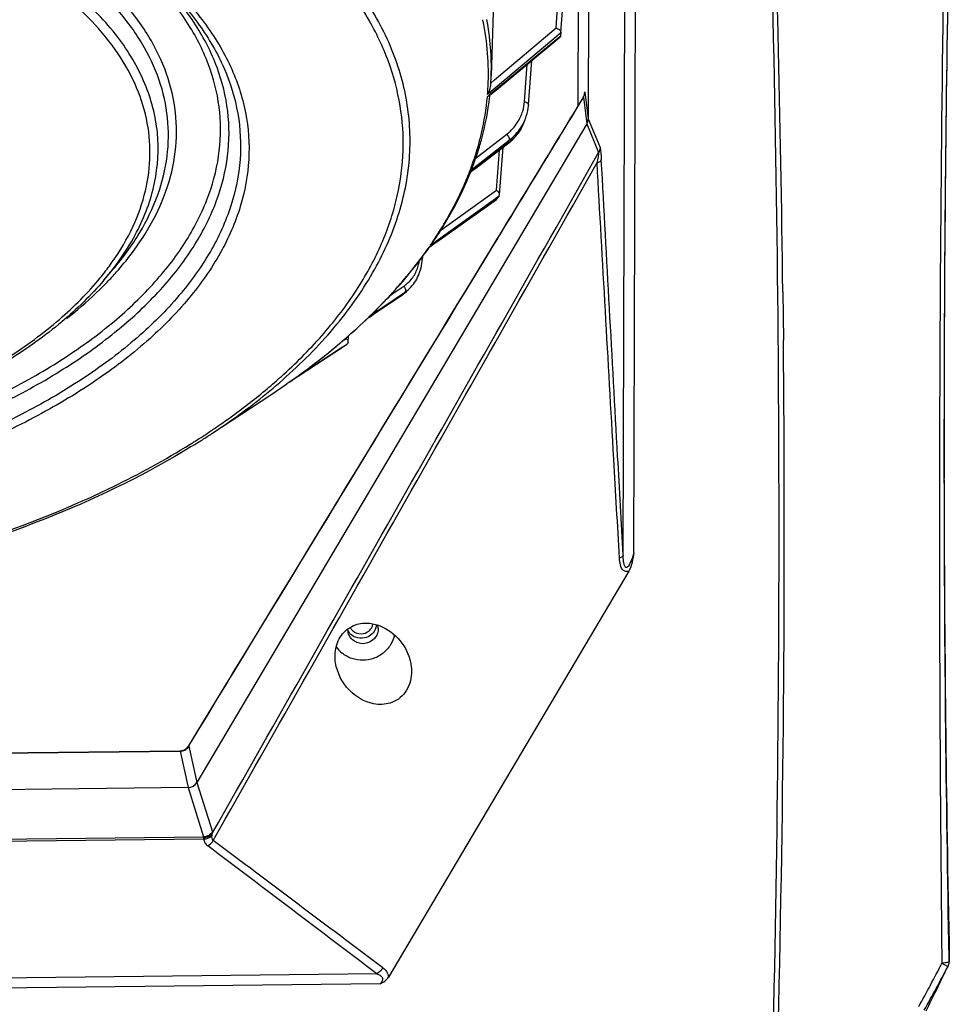
# Model space of a CAD drawing. Units: millimetres. Extents: x 2920 to 22316, y -1513 to 663.
# Drawn here: x 21651 to 21787, y -1295 to -1151 of the extents above; entities that cross this region are included whole.
import ezdxf

# ---------------------------------------------------------------- set-up
doc = ezdxf.new("R2010")
doc.units = ezdxf.units.MM
doc.header["$LTSCALE"] = 20
doc.layers.add('02___PRT_ALL_AXES', color=7, linetype='Continuous')

msp = doc.modelspace()

# ---------------------------------------------------------------- linework, layer by layer
at = {"linetype": 'Continuous'}
for p, q in [((21739.04738, -1229.17705), (21739.39374, -1106.96072)), ((21740.63528, -1228.7834), (21740.97965, -1107.26984)), ((21734.01706, -1128.09265), (21733.91195, -1165.18372)), ((21732.49909, -1129.41569), (21732.40299, -1163.32659)), ((21729.20571, -1151.8479), (21730.7596, -1130.9475)), ((21729.90169, -1152.53151), (21731.47576, -1131.35967)), ((21720.0016, -1149.55473), (21719.6937, -1158.90593)), ((21718.46786, -1150.73475), (21718.45072, -1150.65385)), ((21720.18358, -1159.47566), (21729.20571, -1151.8479)), ((21729.74903, -1153.1587), (21719.57341, -1161.57938)), ((21719.98993, -1160.9066), (21729.5005, -1152.86564)), ((21720.44748, -1160.92801), (21729.78424, -1153.20125)), ((21729.5005, -1152.86564), (21729.60899, -1152.77392)), ((21729.60899, -1152.77392), (21729.90215, -1152.52605)), ((21729.85506, -1153.07095), (21729.74903, -1153.1587)), ((21729.85554, -1153.06553), (21729.78438, -1153.20024)), ((21729.90169, -1152.53151), (21729.85554, -1153.06552)), ((21724.56869, -1162.68267), (21724.98714, -1157.17115)), ((21725.1659, -1163.12204), (21725.65998, -1156.61433)), ((21719.6317, -1159.94224), (21720.18358, -1159.47566)), ((21719.32094, -1161.7883), (21719.12686, -1161.94891)), ((21719.35633, -1161.83092), (21719.12686, -1161.94891)), ((21719.15601, -1161.61166), (21719.416, -1161.39184)), ((21719.50662, -1161.63465), (21719.32094, -1161.7883)), ((21719.3563, -1161.83103), (21719.49743, -1161.71423)), ((21719.416, -1161.39184), (21719.98993, -1160.9066)), ((21719.47029, -1161.98784), (21719.48598, -1161.84531)), ((21719.48598, -1161.84531), (21719.49998, -1161.71391)), ((21719.49743, -1161.71423), (21719.60876, -1161.6221)), ((21719.57341, -1161.57938), (21719.50662, -1161.63465)), ((21719.60876, -1161.6221), (21720.44748, -1160.92801)), ((21733.19253, -1162.03062), (21733.15551, -1162.09138)), ((21733.19261, -1162.03052), (21733.19271, -1162.03037)), ((21733.19271, -1162.03037), (21733.21894, -1162.01424)), ((21733.21889, -1162.01421), (21733.70838, -1165.918)), ((21733.42246, -1161.27993), (21733.91195, -1165.18372)), ((21733.70838, -1165.918), (21676.50965, -1262.49895)), ((21724.50882, -1165.69558), (21724.50267, -1165.7116)), ((21724.70774, -1165.17698), (21724.71119, -1165.16792)), ((21733.70838, -1165.918), (21735.45397, -1170.13725)), ((21733.91195, -1165.18372), (21735.65754, -1169.40298)), ((21721.35484, -1167.9167), (21721.9613, -1167.4483)), ((21722.16335, -1168.77814), (21716.74742, -1172.88645)), ((21716.87777, -1172.54664), (21722.3345, -1168.33197)), ((21717.29039, -1171.05591), (21721.35484, -1167.9167)), ((21717.87921, -1172.06977), (21722.09341, -1168.87295)), ((21722.09341, -1168.87295), (21722.09367, -1168.87275)), ((21722.09367, -1168.87275), (21722.16335, -1168.77814)), ((21720.46445, -1175.66861), (21720.90298, -1169.77599)), ((21720.93219, -1176.31628), (21721.4498, -1169.36119)), ((21716.95199, -1172.24802), (21717.04388, -1172.038)), ((21717.36426, -1172.4604), (21717.87921, -1172.06977)), ((21716.55951, -1172.85214), (21716.58486, -1172.78552)), ((21716.70758, -1172.88689), (21716.67763, -1172.96325)), ((21716.67763, -1172.96325), (21716.70342, -1172.96162)), ((21716.70341, -1172.96171), (21716.74623, -1172.92923)), ((21716.74623, -1172.92923), (21717.01394, -1172.72615)), ((21716.74742, -1172.88645), (21716.81297, -1172.71658)), ((21716.81297, -1172.71658), (21716.87777, -1172.54664)), ((21717.01394, -1172.72615), (21717.20484, -1172.58134)), ((21717.20484, -1172.58134), (21717.36426, -1172.4604)), ((21711.94222, -1181.77917), (21719.80723, -1176.13985)), ((21719.80723, -1176.13985), (21720.46445, -1175.66861)), ((21720.40633, -1176.79307), (21720.88773, -1176.44788)), ((21720.88412, -1176.45312), (21720.93228, -1176.31509)), ((21711.19266, -1183.39954), (21720.31999, -1176.85498)), ((21720.44385, -1177.02753), (21711.27149, -1183.5124)), ((21712.06629, -1182.97082), (21720.45337, -1177.041)), ((21720.31999, -1176.85498), (21720.40633, -1176.79307)), ((21720.52563, -1176.9697), (21720.44385, -1177.02753)), ((21720.52926, -1176.96452), (21720.45354, -1177.03958)), ((21711.27149, -1183.5124), (21710.68436, -1183.9275)), ((21710.78684, -1183.69052), (21711.12356, -1183.30319)), ((21710.78684, -1183.69052), (21711.19266, -1183.39954)), ((21710.87399, -1183.81379), (21711.28109, -1183.52597)), ((21711.28109, -1183.52597), (21712.06629, -1182.97082)), ((21710.63102, -1183.96521), (21710.56273, -1184.01349)), ((21710.63985, -1183.97973), (21710.56273, -1184.01349)), ((21710.60827, -1184.04408), (21710.65067, -1183.98398)), ((21710.68436, -1183.9275), (21710.63102, -1183.96521)), ((21710.64062, -1183.97878), (21710.69396, -1183.94107)), ((21710.69396, -1183.94107), (21710.87399, -1183.81379)), ((21709.44847, -1185.63208), (21709.49163, -1185.5748)), ((21709.61399, -1185.44405), (21709.58809, -1185.81517)), ((21702.13902, -1193.93859), (21706.98827, -1190.64692)), ((21704.7342, -1191.18136), (21705.40984, -1190.72274)), ((21705.40984, -1190.72274), (21705.99921, -1190.32269)), ((21705.57967, -1190.30799), (21705.62093, -1190.26223)), ((21705.99921, -1190.32269), (21706.89043, -1189.71773)), ((21706.52073, -1191.09084), (21707.26846, -1190.48807)), ((21707.2734, -1190.48331), (21707.26846, -1190.48807)), ((21707.71731, -1190.05457), (21707.72398, -1190.0481)), ((21762.48021, -1190.53068), (21762.55684, -1197.64306)), ((21706.56844, -1191.05241), (21701.81927, -1194.24742)), ((21703.14745, -1193.36024), (21706.52065, -1191.09089)), ((21706.52065, -1191.09089), (21706.52073, -1191.09084)), ((21702.18537, -1194.00749), (21702.4377, -1193.83774)), ((21702.4377, -1193.83774), (21703.14745, -1193.36024)), ((21701.72159, -1194.2692), (21701.80204, -1194.19141)), ((21701.72765, -1194.27996), (21701.8083, -1194.20224)), ((21701.77528, -1194.28342), (21701.81927, -1194.24742)), ((21701.77528, -1194.28338), (21701.82222, -1194.2518)), ((21701.8083, -1194.20224), (21701.84909, -1194.16285)), ((21701.81927, -1194.24742), (21701.97948, -1194.0931)), ((21701.82222, -1194.2518), (21702.18537, -1194.00749)), ((21701.97948, -1194.0931), (21702.13902, -1193.93859)), ((21698.06598, -1197.60737), (21698.23678, -1197.46021)), ((21698.08895, -1197.58031), (21698.1504, -1197.52731)), ((21698.10579, -1197.58916), (21698.35491, -1197.42481)), ((21698.23678, -1197.46021), (21698.38053, -1197.3358)), ((21698.35491, -1197.42481), (21698.41836, -1197.38295)), ((21698.41836, -1197.38295), (21698.42483, -1197.27849)), ((21698.68795, -1197.92932), (21698.74767, -1196.96651)), ((21690.10436, -1203.77319), (21697.87562, -1198.64635)), ((21697.88681, -1198.66331), (21691.33684, -1202.97703)), ((21697.87562, -1198.64635), (21698.52847, -1198.21565)), ((21690.13944, -1203.76561), (21689.70722, -1204.05026)), ((21690.10436, -1203.77319), (21690.13201, -1203.75413)), ((21691.33684, -1202.97703), (21690.13944, -1203.76561)), ((21687.35997, -1205.63755), (21689.70722, -1204.05026)), ((21678.70878, -1211.33538), (21687.35997, -1205.63755)), ((21676.1963, -1212.48353), (21676.24479, -1212.45289)), ((21675.53761, -1212.8963), (21675.74111, -1212.76945)), ((21675.8961, -1213.12748), (21675.69261, -1213.25264)), ((21676.39289, -1212.81944), (21676.34515, -1212.84919)), ((21786.13166, -1218.62345), (21786.13047, -1217.93211)), ((21659.82087, -1221.17291), (21660.06208, -1221.0651)), ((21739.87653, -1231.50795), (21704.63594, -1291.01219)), ((21675.26815, -1257.12402), (21675.22774, -1257.19036)), ((21675.34072, -1257.16823), (21676.50965, -1262.49895)), ((21674.04395, -1257.91135), (21485.26983, -1260.04661)), ((21485.27232, -1260.01874), (21674.00598, -1257.88394)), ((21674.00598, -1257.88394), (21674.01066, -1257.88405)), ((21674.04395, -1257.91135), (21675.21288, -1263.24207)), ((21676.50965, -1262.49895), (21678.79211, -1269.71177)), ((21675.21288, -1263.24207), (21487.55766, -1265.36467)), ((21675.21288, -1263.24207), (21677.49534, -1270.45489)), ((21488.72122, -1272.59015), (21677.49534, -1270.45489)), ((21488.80008, -1272.91188), (21677.49717, -1270.77749)), ((21785.80033, -1288.23052), (21785.80586, -1288.77659)), ((21785.80586, -1288.77659), (21785.80799, -1288.98552)), ((21786.82715, -1288.22229), (21786.83721, -1288.76781)), ((21786.85659, -1288.98469), (21786.85632, -1288.98641)), ((21786.90054, -1288.2218), (21786.90089, -1288.24107)), ((21786.9008, -1288.23431), (21786.90081, -1288.23482)), ((21702.91936, -1290.53259), (21466.60842, -1293.20554)), ((21703.38072, -1291.99224), (21466.65368, -1294.6699))]:
    msp.add_line(p, q, dxfattribs=at)
for centre, radius, start, end in [((27428.03629, -1225.27834), 5642.58714, 178.82600581, 180.63924022), ((18516.88106, -1225.45826), 3245.04121, 358.71212261, 1.98902925), ((18854.03063, -1225.30776), 2908.65749, 0.68506771, 2.17087849), ((25735.22653, -1213.45714), 3949.10717, 179.01790658, 181.08479787), ((25560.42111, -1211.75959), 3774.29569, 178.99831851, 180.09370207), ((21664.20736, -1172.20988), 43.27787, 28.9269136, 31.7662989), ((21681.57096, -1158.52969), 37.7113, 357.0593006, 11.9290629), ((21681.91885, -1157.66944), 37.79508, 358.1393562, 10.7728438), ((21680.59358, -1157.62049), 39.12091, 356.5977905, 358.1311508), ((21681.28978, -1158.50745), 37.99326, 355.3134776, 357.0475661), ((21680.44826, -1157.61212), 39.26646, 355.8428736, 356.598177), ((21679.91325, -1157.56116), 39.80396, 352.5367774, 353.6148111), ((21731.88987, -1161.23724), 1.52519, 328.6661374, 333.1353399), ((21744.40178, -1162.05013), 11.02793, 177.1030547, 177.2759431), ((21731.98747, -1161.27597), 1.435, 352.4078201, 359.8420056), ((21717.96737, -1162.18292), 6.6202, 343.6554924, 355.6707599), ((21717.73097, -1162.55686), 7.45627, 351.9790818, 355.6527195), ((21718.08796, -1162.20791), 6.49771, 331.3245367, 335.6499416), ((21718.10339, -1162.21553), 6.48051, 335.655122, 343.5937302), ((21717.88732, -1162.57946), 7.29829, 339.2298818, 351.9835225), ((21718.16094, -1162.67641), 7.0081, 331.3272384, 339.0954508), ((21718.24075, -1163.29748), 6.71115, 335.4893086, 338.917195), ((21558.99429, -1101.91647), 177.37768, 338.9208682, 339.105823), ((21717.62672, -1162.92095), 7.4392, 313.6832433, 319.078217), ((21677.33297, -1157.75463), 42.02774, 343.9338191, 344.3681844), ((21717.29723, -1162.55435), 7.93249, 307.202551, 308.0440706), ((21577.16142, -1112.89991), 155.39607, 338.9252367, 339.1014284), ((21717.36261, -1162.63676), 7.8273, 308.0389453, 311.2106474), ((21717.46696, -1162.7564), 7.66854, 311.2130539, 313.6972956), ((21676.07314, -1157.37481), 43.34348, 340.3767415, 343.912229), ((21674.8252, -1156.93455), 44.6668, 339.2144312, 340.3824023), ((21674.34214, -1156.14356), 45.56392, 339.5837876, 340.7398588), ((21673.10642, -1156.26354), 46.51186, 335.9864737, 339.1052015), ((21674.20038, -1156.25876), 45.64381, 338.6353644, 339.4940119), ((21619.09683, -1106.19951), 123.6779, 325.242073, 325.3865572), ((21620.37363, -1107.08925), 122.12167, 325.0977961, 325.2435092), ((21663.61335, -1151.15752), 57.30374, 325.9277611, 328.5981892), ((21662.08534, -1149.73132), 59.42909, 325.6042302, 326.8081846), ((21662.09122, -1150.13591), 59.13692, 325.4304989, 325.9340796), ((21659.9274, -1148.61579), 61.78134, 323.2256173, 325.0437133), ((21659.18848, -1147.70682), 62.96341, 323.0277392, 324.7519756), ((21655.69592, -1145.38312), 67.10606, 319.3589413, 323.1776903), ((21654.80346, -1144.33699), 68.49352, 319.1765372, 322.9217518), ((21630.72533, -1162.6255), 40.85667, 320.6620735, 323.741048), ((21627.84449, -1154.94232), 49.28735, 316.0621052, 318.4573932), ((21652.41881, -1142.59139), 71.41105, 318.0929191, 319.3718347), ((21651.82745, -1141.78776), 72.41207, 318.4472958, 318.9814369), ((21652.38843, -1142.27666), 71.66794, 318.9819965, 319.1922658), ((21704.04461, -1185.52553), 5.06687, 304.1700837, 308.7349948), ((21647.4941, -1138.06446), 78.09986, 314.0563461, 318.03442), ((21648.04837, -1138.3415), 77.52655, 315.2173562, 317.9093345), ((21651.07045, -1141.11706), 73.42344, 317.9839371, 318.4474544), ((21703.39192, -1186.43998), 5.60521, 303.9298159, 307.7517644), ((21628.61322, -1109.92154), 112.51327, 313.8564248, 314.0061839), ((21628.01056, -1109.2976), 113.38074, 314.0061831, 314.1525257), ((21703.42574, -1186.4844), 5.5494, 307.7564766, 310.5636518), ((21703.91759, -1186.12158), 5.4688, 304.1589964, 307.5676927), ((21703.44204, -1186.50348), 5.5243, 310.5639171, 313.9162717), ((21703.93419, -1186.14338), 5.4414, 307.5691432, 314.0462456), ((21625.06762, -1104.92623), 118.64993, 313.8522861, 313.9792287), ((21624.41995, -1104.25525), 119.5825, 313.9792949, 314.1567555), ((21644.30022, -1134.60572), 82.81863, 314.0175258, 314.324992), ((21644.77432, -1135.09136), 82.13993, 314.3251069, 314.5495648), ((21645.56667, -1135.89418), 81.01196, 314.5485278, 315.2251985), ((21640.96552, -1131.26093), 87.52909, 310.7927061, 313.9574799), ((21640.5719, -1130.65577), 88.25001, 310.9238392, 313.8667025), ((21637.85371, -1127.68506), 92.26933, 310.2604843, 310.7545365), ((21637.26327, -1126.85849), 93.28651, 310.2101427, 310.6762929), ((18815.12771, -1225.82499), 2947.56386, 358.58898069, 0.54781858), ((21627.57254, -1097.19362), 123.45117, 304.7239718, 305.0798363), ((21633.72813, -1141.53546), 82.56924, 310.016182, 311.942837), ((21636.09628, -1144.2027), 79.00247, 311.9582822, 312.3215217), ((21626.75913, -1113.35655), 110.39857, 305.0321733, 305.8250422), ((21618.23771, -1120.69357), 108.55687, 302.2996608, 303.7701758), ((21621.03213, -1124.89646), 103.5098, 303.7775399, 304.6874133), ((21616.5936, -1118.10312), 111.62501, 301.9971394, 302.2730534), ((21616.96483, -1117.51386), 112.31584, 302.0926914, 302.5053855), ((21618.37583, -1119.72187), 109.69549, 302.5036035, 303.3672845), ((21615.83314, -1115.70522), 114.44936, 301.6547406, 301.9192147), ((21616.34848, -1116.53273), 113.4745, 301.9476759, 302.0931494), ((25557.56073, -1211.76231), 3771.43531, 180.10423464, 181.1616549), ((21700.78331, -1239.97907), 2.15037, 181.9418657, 195.3436002), ((21700.63169, -1238.90195), 1.76544, 333.8403942, 348.2524539), ((21700.71189, -1239.12174), 2.1962, 337.0431243, 352.0665153), ((21700.98688, -1239.92162), 2.13749, 359.8869257, 11.7790228), ((21700.536, -1238.94187), 1.73988, 222.1338289, 232.4581801), ((21700.71994, -1239.95464), 4.60329, 215.184966, 230.8809316), ((21700.60859, -1246.4703), 7.4221, 21.0083257, 21.8160671), ((21673.96466, -1256.37808), 1.51658, 317.7532863, 326.8029267), ((21673.98615, -1256.39234), 1.4908, 326.8091404, 331.0723471), ((21674.07736, -1256.42446), 1.46605, 326.0231656, 329.5135836), ((21673.98735, -1256.42037), 1.46363, 270.7290814, 286.8453689), ((21673.98345, -1256.41863), 1.46644, 286.9714976, 305.364925), ((21673.99213, -1256.40929), 1.47467, 290.9351151, 298.4285811), ((21673.98636, -1256.39883), 1.48662, 298.4321478, 307.2683147), ((21673.98946, -1256.40311), 1.48133, 307.2730983, 311.1282502), ((21673.97717, -1256.38975), 1.49947, 311.14607, 317.7617711), ((21615.81601, -1202.80345), 190.5902, 330.9476687, 333.1160277), ((21785.37711, -1288.75389), 1.49738, 351.1335504, 1.0317175), ((21622.83957, -1205.32925), 184.17854, 330.5549468, 332.8143366)]:
    msp.add_arc(centre, radius, start, end, dxfattribs=at)
for centre, major_axis, ratio, start_param, end_param in [((21732.41393, -1165.20019), (1.45087, 0.38364), 0.972014151, -0.779006436, -0.254342899), ((21675.21598, -1261.77983), (1.44921, 0.38734), 0.973017116, -1.827288405, -0.782185183)]:
    msp.add_ellipse(centre, major_axis=major_axis, ratio=ratio, start_param=start_param, end_param=end_param, dxfattribs=at)
for points, knots in [([(21689.62572, -1202.99158), (21692.27992, -1200.61684), (21697.07609, -1195.72134), (21702.74586, -1187.61897), (21706.4479, -1179.20184), (21708.07087, -1170.61074), (21707.54485, -1162.03099), (21704.88447, -1153.6705), (21700.18355, -1145.70222), (21693.56601, -1138.25003), (21685.16256, -1131.41377), (21675.11611, -1125.28691), (21663.59002, -1119.95906), (21650.77168, -1115.51261), (21636.86929, -1112.01838), (21616.93489, -1108.66319), (21601.4777, -1107.80511), (21591.06721, -1107.92287)], [0, 0, 0, 0, 0.058257012, 0.111616536, 0.160922842, 0.207542437, 0.25327356, 0.30007588, 0.349715668, 0.40351111, 0.462257802, 0.526276814, 0.595503701, 0.66957404, 0.747895136, 0.829699488, 1, 1, 1, 1]), ([(21664.24102, -1187.25349), (21665.67586, -1185.56868), (21668.20851, -1182.11181), (21670.93007, -1176.50411), (21672.35227, -1170.7691), (21672.42675, -1165.01032), (21671.14659, -1159.34706), (21668.55147, -1153.8899), (21664.70791, -1148.72308), (21659.6902, -1143.91228), (21653.57843, -1139.51626), (21646.46281, -1135.5914), (21638.44636, -1132.19027), (21626.43562, -1128.33105), (21609.97197, -1125.19583), (21596.3394, -1124.48614), (21589.34449, -1124.56526)], [0, 0, 0, 0, 0.053743334, 0.103518564, 0.150455163, 0.196074654, 0.242108775, 0.290221128, 0.341761468, 0.397650229, 0.458382042, 0.524086777, 0.594601234, 0.669532236, 0.830115601, 1, 1, 1, 1]), ([(21664.73424, -1187.62855), (21666.24868, -1185.91803), (21668.93218, -1182.40672), (21671.86344, -1176.69494), (21673.46276, -1170.84129), (21673.67653, -1164.95072), (21672.49238, -1159.14692), (21669.94811, -1153.54715), (21666.11192, -1148.24117), (21661.06084, -1143.29796), (21654.87761, -1138.77857), (21647.65514, -1134.74153), (21639.49962, -1131.24154), (21627.25606, -1127.26704), (21610.44736, -1124.03779), (21596.52186, -1123.30616), (21589.37407, -1123.38701)], [0, 0, 0, 0, 0.054329094, 0.104550301, 0.151760772, 0.197470878, 0.243431657, 0.291352239, 0.342637703, 0.398257756, 0.458742946, 0.524245365, 0.594612792, 0.669454388, 0.830010255, 1, 1, 1, 1]), ([(21663.6702, -1186.78959), (21664.85656, -1185.17027), (21666.91544, -1181.85277), (21668.96855, -1176.52712), (21669.81673, -1171.12162), (21669.42957, -1165.735), (21667.81657, -1160.47131), (21665.02196, -1155.42035), (21661.10626, -1150.65078), (21656.13588, -1146.21915), (21650.18352, -1142.17692), (21640.74688, -1137.21809), (21626.9859, -1132.43358), (21608.75397, -1129.07004), (21595.91348, -1128.42408), (21589.33541, -1128.49849)], [0, 0, 0, 0, 0.051691512, 0.099958404, 0.146028499, 0.191437445, 0.237823193, 0.286674056, 0.339143816, 0.395985114, 0.457572605, 0.523963176, 0.670022754, 0.83060105, 1, 1, 1, 1]), ([(21662.87979, -1188.85197), (21664.71734, -1186.69427), (21667.85019, -1182.21755), (21670.64532, -1174.77207), (21671.10354, -1167.1734), (21669.16708, -1159.7458), (21664.97561, -1152.77216), (21658.73245, -1146.41387), (21650.63138, -1140.78441), (21644.42378, -1137.73688), (21641.08491, -1136.33827)], [0, 0, 0, 0, 0.124355423, 0.237431349, 0.344665368, 0.453003267, 0.56908635, 0.697666273, 0.841163523, 1, 1, 1, 1]), ([(21672.09442, -1145.00732), (21674.08699, -1146.86679), (21677.648, -1150.74552), (21681.6355, -1157.26948), (21683.92031, -1164.13374), (21684.41645, -1171.19013), (21683.10866, -1178.25992), (21680.05729, -1185.18237), (21675.35756, -1191.83883), (21669.11242, -1198.13344), (21661.4348, -1203.97541), (21652.45532, -1209.27515), (21642.32521, -1213.94779), (21627.21798, -1219.34052), (21606.67084, -1223.95057), (21589.63189, -1225.32412), (21580.95895, -1225.42222)], [0, 0, 0, 0, 0.052700821, 0.10120183, 0.146794836, 0.19124181, 0.236518302, 0.28444354, 0.336395108, 0.393214077, 0.455248489, 0.522445499, 0.594442084, 0.67063859, 0.832283399, 1, 1, 1, 1]), ([(21580.96784, -1221.49333), (21589.19858, -1221.40023), (21605.38425, -1220.12089), (21624.93467, -1215.83515), (21639.37349, -1210.82263), (21649.11369, -1206.46978), (21657.80795, -1201.52516), (21665.31625, -1196.06504), (21671.51704, -1190.17065), (21676.30558, -1183.9247), (21679.58809, -1177.41289), (21681.2774, -1170.73569), (21681.3081, -1164.02707), (21679.67206, -1157.44644), (21676.43028, -1151.13936), (21673.38875, -1147.34795), (21671.66814, -1145.52648)], [0, 0, 0, 0, 0.167219409, 0.328709874, 0.405060285, 0.477402062, 0.545140228, 0.607891009, 0.665546429, 0.718354242, 0.767003551, 0.812680872, 0.857023388, 0.901903876, 0.949097511, 1, 1, 1, 1]), ([(21671.64918, -1145.44048), (21673.55413, -1147.28192), (21676.94878, -1151.12053), (21680.7017, -1157.55694), (21682.78651, -1164.31286), (21683.12472, -1171.24109), (21681.70839, -1178.16883), (21678.59966, -1184.94399), (21673.8911, -1191.45406), (21667.68245, -1197.60664), (21660.08377, -1203.31368), (21651.2225, -1208.48842), (21641.24601, -1213.04882), (21626.39372, -1218.30864), (21606.21946, -1222.80528), (21589.49767, -1224.14576), (21580.98851, -1224.24201)], [0, 0, 0, 0, 0.052178476, 0.100292607, 0.145666571, 0.190069908, 0.235451941, 0.283580756, 0.335778347, 0.392840823, 0.455086269, 0.522445131, 0.594547902, 0.670795939, 0.832411294, 1, 1, 1, 1]), ([(21580.99741, -1220.31311), (21589.06557, -1220.22185), (21604.93602, -1218.97494), (21624.11509, -1214.80028), (21638.29832, -1209.91792), (21647.883, -1205.67531), (21656.45585, -1200.85374), (21663.8807, -1195.52669), (21670.03913, -1189.77266), (21674.82911, -1183.67168), (21678.15973, -1177.30641), (21679.9466, -1170.77225), (21680.12405, -1164.19535), (21678.6782, -1157.72822), (21675.66237, -1151.5143), (21672.78223, -1147.76596), (21671.14651, -1145.9643)], [0, 0, 0, 0, 0.167042258, 0.328457979, 0.4048402, 0.477271426, 0.545158686, 0.608113023, 0.666011591, 0.719074354, 0.767947573, 0.813762262, 0.858099476, 0.902795361, 0.949621708, 1, 1, 1, 1]), ([(21689.28787, -1202.61541), (21691.36527, -1200.72367), (21695.18928, -1196.84844), (21699.98204, -1190.56242), (21703.57104, -1184.06913), (21705.90554, -1177.43306), (21706.94527, -1170.72766), (21706.66691, -1164.03791), (21705.07494, -1157.45666), (21703.20227, -1153.29743), (21702.08577, -1151.27666)], [0, 0, 0, 0, 0.146647258, 0.283386183, 0.411343991, 0.532299492, 0.648671415, 0.763369723, 0.879500025, 1, 1, 1, 1]), ([(21729.20571, -1151.8479), (21729.3875, -1151.92204), (21729.63307, -1152.07115), (21729.856, -1152.32731), (21729.90693, -1152.47079), (21729.90169, -1152.53152)], [0, 0, 0, 0, 0.57944897, 0.820091169, 1, 1, 1, 1]), ([(21733.15551, -1162.09138), (21728.33143, -1170.00911), (21709.03313, -1201.68513), (21689.73815, -1233.36317), (21675.26815, -1257.12402)], [0, 0, 0, 0, 0.249963723, 1, 1, 1, 1]), ([(21733.21889, -1162.01421), (21728.39143, -1169.93748), (21709.07961, -1201.63569), (21689.77111, -1233.33592), (21675.29096, -1257.11342)], [0, 0, 0, 0, 0.249963687, 1, 1, 1, 1]), ([(21717.80623, -1169.0792), (21717.97128, -1168.48931), (21718.57207, -1166.14583), (21718.96335, -1163.74801), (21719.12686, -1161.94891)], [0, 0, 0, 0, 0.253214616, 1, 1, 1, 1]), ([(21733.39359, -1161.4634), (21733.39668, -1161.42562), (21733.36625, -1161.65432), (21733.33063, -1161.73377), (21733.27948, -1161.86914), (21733.25045, -1161.92645)], [0, 0, 0, 0, 0.233635554, 0.604058469, 1, 1, 1, 1]), ([(21733.38794, -1161.49278), (21733.39017, -1161.44876), (21733.39639, -1161.36799), (21733.39781, -1161.30501), (21733.41396, -1161.22332), (21733.42099, -1161.26741), (21733.42246, -1161.27993)], [0, 0, 0, 0, 0.45702902, 0.758508373, 0.869304908, 1, 1, 1, 1]), ([(21717.35588, -1171.17318), (21717.59854, -1170.47863), (21718.48719, -1167.72146), (21719.09935, -1164.87384), (21719.38001, -1162.73129)], [0, 0, 0, 0, 0.253995098, 1, 1, 1, 1]), ([(21724.56869, -1162.68267), (21724.65139, -1162.69623), (21724.88645, -1162.75057), (21725.17786, -1162.95067), (21725.16565, -1163.12202)], [0, 0, 0, 0, 0.327914497, 1, 1, 1, 1]), ([(21721.9613, -1167.4483), (21722.15016, -1167.30241), (21722.86367, -1166.69395), (21723.45349, -1165.9388), (21723.78874, -1165.32582)], [0, 0, 0, 0, 0.254603248, 1, 1, 1, 1]), ([(21722.3345, -1168.33197), (21722.53867, -1168.17439), (21723.3099, -1167.51717), (21723.94744, -1166.70129), (21724.30967, -1166.03894)], [0, 0, 0, 0, 0.254640679, 1, 1, 1, 1]), ([(21723.24781, -1167.79384), (21723.38299, -1167.63779), (21723.8925, -1166.9968), (21724.29042, -1166.2668), (21724.50885, -1165.69508)], [0, 0, 0, 0, 0.252243982, 1, 1, 1, 1]), ([(21724.34712, -1166.08169), (21724.15479, -1166.5035), (21723.83733, -1167.04291), (21723.45402, -1167.53037), (21723.35337, -1167.65003)], [0, 0, 0, 0, 0.747782415, 1, 1, 1, 1]), ([(21721.9613, -1167.4483), (21722.09685, -1167.5799), (21722.2591, -1167.80752), (21722.35834, -1168.12493), (21722.35578, -1168.27375), (21722.3344, -1168.33188)], [0, 0, 0, 0, 0.570120537, 0.813109065, 1, 1, 1, 1]), ([(21723.35337, -1167.65003), (21723.26619, -1167.75367), (21722.90195, -1168.16225), (21722.49133, -1168.52914), (21722.16335, -1168.77814)], [0, 0, 0, 0, 0.247495313, 1, 1, 1, 1]), ([(21735.45403, -1170.13729), (21735.46089, -1170.17304), (21735.45234, -1170.26495), (21735.42955, -1170.48182), (21735.37531, -1170.79911), (21735.3018, -1171.20055), (21735.24736, -1171.47515), (21735.21924, -1171.61407)], [0, 0, 0, 0, 0.07293555, 0.18162121, 0.439271418, 0.715996622, 1, 1, 1, 1]), ([(21735.65754, -1169.40298), (21735.69301, -1169.48566), (21735.72425, -1169.72275), (21735.77515, -1170.12786), (21735.81326, -1170.63945), (21735.83621, -1171.00526), (21735.84672, -1171.19628)], [0, 0, 0, 0, 0.149461388, 0.390653916, 0.68217444, 1, 1, 1, 1]), ([(21738.51055, -1229.56856), (21738.23152, -1224.74241), (21737.12227, -1205.42495), (21736.03259, -1186.10637), (21735.21922, -1171.61411)], [0, 0, 0, 0, 0.249839324, 1, 1, 1, 1]), ([(21735.21924, -1171.61407), (21735.37112, -1171.56886), (21735.60835, -1171.48294), (21735.82438, -1171.29294), (21735.84672, -1171.19629)], [0, 0, 0, 0, 0.615011479, 1, 1, 1, 1]), ([(21739.04738, -1229.17705), (21738.77975, -1224.34765), (21737.71048, -1205.02086), (21736.64519, -1185.69385), (21735.84672, -1171.19628)], [0, 0, 0, 0, 0.249882154, 1, 1, 1, 1]), ([(21711.81813, -1182.2654), (21712.31156, -1181.51106), (21714.16342, -1178.53257), (21715.73219, -1175.37458), (21716.69254, -1172.95222)], [0, 0, 0, 0, 0.257011972, 1, 1, 1, 1]), ([(21716.70341, -1172.96173), (21716.70731, -1172.95877), (21716.72733, -1172.937), (21716.73861, -1172.90915), (21716.74742, -1172.88645)], [0, 0, 0, 0, 0.167481463, 1, 1, 1, 1]), ([(21716.87777, -1172.54664), (21716.88105, -1172.53798), (21716.89533, -1172.49733), (21716.90673, -1172.45573), (21716.91491, -1172.42293)], [0, 0, 0, 0, 0.215143135, 1, 1, 1, 1]), ([(21712.52407, -1181.01487), (21712.81531, -1180.53738), (21713.92977, -1178.64636), (21714.92721, -1176.68578), (21715.59265, -1175.19165)], [0, 0, 0, 0, 0.254817515, 1, 1, 1, 1]), ([(21720.92184, -1176.20232), (21720.89662, -1176.09623), (21720.76266, -1175.88609), (21720.57493, -1175.73576), (21720.46445, -1175.66861)], [0, 0, 0, 0, 0.457518219, 1, 1, 1, 1]), ([(21707.71736, -1190.05417), (21708.26812, -1189.52085), (21709.18075, -1188.18506), (21709.53176, -1186.61765), (21709.58797, -1185.81509)], [0, 0, 0, 0, 0.487951691, 1, 1, 1, 1]), ([(21708.988, -1186.72738), (21709.04689, -1186.51544), (21709.11045, -1186.22705), (21709.15459, -1185.93577), (21709.16456, -1185.86182)], [0, 0, 0, 0, 0.746690919, 1, 1, 1, 1]), ([(21707.21505, -1189.47794), (21707.63847, -1189.13826), (21708.39095, -1188.29945), (21708.83764, -1187.26851), (21708.988, -1186.72738)], [0, 0, 0, 0, 0.491488061, 1, 1, 1, 1]), ([(21581.62466, -1217.7193), (21589.97459, -1217.62485), (21602.40547, -1216.51643), (21618.36456, -1213.09819), (21629.50568, -1209.67737), (21639.6794, -1205.45311), (21648.66844, -1200.51345), (21656.27704, -1194.96369), (21660.52625, -1190.71941), (21662.32473, -1188.52426)], [0, 0, 0, 0, 0.284243022, 0.422440344, 0.555097722, 0.680369274, 0.796785287, 0.903402894, 1, 1, 1, 1]), ([(21662.8798, -1188.85197), (21660.9981, -1191.06163), (21656.60809, -1195.3168), (21648.83105, -1200.86769), (21639.73005, -1205.78505), (21629.49261, -1209.97751), (21618.32617, -1213.3664), (21602.37704, -1216.74885), (21589.96822, -1217.8491), (21581.6358, -1217.94632)], [0, 0, 0, 0, 0.098336256, 0.205996781, 0.322841388, 0.448034478, 0.580218715, 0.717660888, 1, 1, 1, 1]), ([(21657.38467, -1194.48689), (21657.92644, -1194.06166), (21659.99875, -1192.38188), (21661.96302, -1190.56689), (21663.33594, -1189.14174)], [0, 0, 0, 0, 0.258181239, 1, 1, 1, 1]), ([(21707.10539, -1190.40413), (21707.10151, -1190.42827), (21707.08147, -1190.51655), (21707.03556, -1190.60056), (21706.98819, -1190.64681)], [0, 0, 0, 0, 0.269657117, 1, 1, 1, 1]), ([(21707.07119, -1190.05462), (21707.08083, -1190.08457), (21707.11125, -1190.19808), (21707.11908, -1190.31906), (21707.10539, -1190.40413)], [0, 0, 0, 0, 0.267490832, 1, 1, 1, 1]), ([(21702.13902, -1193.93859), (21702.14695, -1193.93089), (21702.1805, -1193.89548), (21702.20918, -1193.85569), (21702.22945, -1193.82391)], [0, 0, 0, 0, 0.226597823, 1, 1, 1, 1]), ([(21701.64399, -1194.30836), (21701.65348, -1194.3118), (21701.6986, -1194.32203), (21701.74582, -1194.30311), (21701.77529, -1194.2833)], [0, 0, 0, 0, 0.221265854, 1, 1, 1, 1]), ([(21690.10436, -1203.77319), (21690.75402, -1203.31785), (21693.27664, -1201.50922), (21695.72078, -1199.59039), (21697.48402, -1198.0971)], [0, 0, 0, 0, 0.255589675, 1, 1, 1, 1]), ([(21691.37675, -1202.8686), (21691.91002, -1202.48361), (21693.99164, -1200.95196), (21696.01704, -1199.34355), (21697.48837, -1198.0997)], [0, 0, 0, 0, 0.254498361, 1, 1, 1, 1]), ([(21698.41836, -1197.38295), (21698.4608, -1197.42174), (21698.60105, -1197.5709), (21698.69754, -1197.78089), (21698.68811, -1197.92955)], [0, 0, 0, 0, 0.278492514, 1, 1, 1, 1]), ([(21698.68811, -1197.92955), (21698.68277, -1198.01362), (21698.63312, -1198.1291), (21698.54622, -1198.20318), (21698.52207, -1198.22015)], [0, 0, 0, 0, 0.740530886, 1, 1, 1, 1]), ([(21678.70872, -1211.33535), (21679.70051, -1210.68216), (21683.48526, -1208.09877), (21687.09571, -1205.25521), (21689.62572, -1202.99158)], [0, 0, 0, 0, 0.259158052, 1, 1, 1, 1]), ([(21679.93945, -1210.00937), (21680.54578, -1209.58968), (21682.89839, -1207.92316), (21685.17736, -1206.15195), (21686.82047, -1204.77217)], [0, 0, 0, 0, 0.255779333, 1, 1, 1, 1]), ([(21675.69261, -1213.25264), (21669.30124, -1217.17483), (21655.11132, -1224.11556), (21631.80236, -1231.5756), (21606.3735, -1236.32528), (21588.77491, -1237.53835), (21579.87698, -1237.639)], [0, 0, 0, 0, 0.22514585, 0.471731714, 0.732832088, 1, 1, 1, 1]), ([(21660.06208, -1221.0651), (21661.43882, -1220.44829), (21666.72711, -1217.98117), (21671.86322, -1215.1812), (21675.53761, -1212.8963)], [0, 0, 0, 0, 0.258522279, 1, 1, 1, 1]), ([(21579.92281, -1237.41132), (21587.05039, -1237.3307), (21601.21209, -1236.511), (21621.95194, -1233.35836), (21641.58186, -1228.37997), (21653.97601, -1223.77906), (21659.82087, -1221.17291)], [0, 0, 0, 0, 0.260651402, 0.517844916, 0.76598675, 1, 1, 1, 1]), ([(21739.10804, -1231.41992), (21738.87038, -1231.22171), (21738.60639, -1230.56132), (21738.5307, -1229.9171), (21738.51055, -1229.56856)], [0, 0, 0, 0, 0.469893615, 1, 1, 1, 1]), ([(21739.04738, -1229.17705), (21739.02753, -1229.26378), (21738.84859, -1229.43909), (21738.64126, -1229.52434), (21738.5106, -1229.56916)], [0, 0, 0, 0, 0.391761743, 1, 1, 1, 1]), ([(21739.34008, -1230.85627), (21739.26053, -1230.7464), (21739.17596, -1230.47043), (21739.07974, -1229.90916), (21739.05569, -1229.47006), (21739.04738, -1229.17705)], [0, 0, 0, 0, 0.236844783, 0.488187347, 1, 1, 1, 1]), ([(21740.63528, -1228.7834), (21740.56608, -1229.01618), (21740.45635, -1229.36263), (21740.29132, -1229.81603), (21740.15645, -1230.14683), (21740.00582, -1230.46266), (21739.85981, -1230.70934), (21739.71781, -1230.87291), (21739.59764, -1230.9666), (21739.43911, -1230.97105), (21739.36919, -1230.89606), (21739.34008, -1230.85627)], [0, 0, 0, 0, 0.266634128, 0.398811478, 0.529738311, 0.65858588, 0.783216412, 0.842259085, 0.896665039, 0.945868222, 1, 1, 1, 1]), ([(21740.63528, -1228.7834), (21740.55604, -1229.24931), (21740.38395, -1230.17402), (21740.11759, -1231.10109), (21739.87653, -1231.50795)], [0, 0, 0, 0, 0.49983913, 1, 1, 1, 1]), ([(21739.87653, -1231.50795), (21739.748, -1231.55955), (21739.47157, -1231.62122), (21739.2081, -1231.5033), (21739.10804, -1231.41992)], [0, 0, 0, 0, 0.515373023, 1, 1, 1, 1]), ([(21696.86149, -1244.9657), (21696.73855, -1244.1843), (21696.7662, -1242.53695), (21697.89465, -1240.34547), (21699.92478, -1239.14149), (21701.41093, -1239.08273), (21702.0906, -1239.18241)], [0, 0, 0, 0, 0.26036334, 0.526910883, 0.773889482, 1, 1, 1, 1]), ([(21703.12437, -1239.92583), (21703.12362, -1240.18803), (21703.02209, -1240.71972), (21702.46265, -1241.6353), (21701.1994, -1242.31759), (21699.79659, -1242.01272), (21699.01518, -1241.28402), (21698.77874, -1240.80008), (21698.70959, -1240.54807)], [0, 0, 0, 0, 0.12468654, 0.250604901, 0.501282319, 0.750777908, 0.875730844, 1, 1, 1, 1]), ([(21702.0906, -1239.18241), (21703.26415, -1239.35451), (21705.56682, -1240.49717), (21707.03709, -1242.55777), (21707.49913, -1243.71204)], [0, 0, 0, 0, 0.48822513, 1, 1, 1, 1]), ([(21699.79668, -1241.19785), (21699.54686, -1241.09953), (21699.08073, -1240.81127), (21698.75142, -1240.37239), (21698.63416, -1240.13363)], [0, 0, 0, 0, 0.502308057, 1, 1, 1, 1]), ([(21699.47582, -1240.32144), (21699.78738, -1240.56073), (21700.60067, -1240.83135), (21701.40471, -1240.54121), (21701.71606, -1240.2961)], [0, 0, 0, 0, 0.497837577, 1, 1, 1, 1]), ([(21702.24533, -1240.69499), (21701.93542, -1240.99998), (21701.12143, -1241.43684), (21700.20045, -1241.35677), (21699.79668, -1241.19785)], [0, 0, 0, 0, 0.500515753, 1, 1, 1, 1]), ([(21705.5106, -1240.87261), (21705.39605, -1241.38591), (21704.98325, -1242.3851), (21703.89999, -1243.58997), (21702.47629, -1244.38104), (21701.40065, -1244.57283), (21700.86558, -1244.57888)], [0, 0, 0, 0, 0.247351816, 0.496962939, 0.748330759, 1, 1, 1, 1]), ([(21700.86558, -1244.57888), (21700.31724, -1244.58508), (21699.21483, -1244.41015), (21698.23738, -1243.86879), (21697.81556, -1243.52604)], [0, 0, 0, 0, 0.502226314, 1, 1, 1, 1]), ([(21707.53733, -1243.80945), (21707.86397, -1244.66002), (21708.12979, -1246.08452), (21707.81271, -1247.96502), (21707.1625, -1249.28804), (21706.14621, -1250.29789), (21704.56925, -1251.07154), (21703.24178, -1251.10806), (21702.43927, -1250.95347)], [0, 0, 0, 0, 0.251704744, 0.386016723, 0.521601635, 0.652022116, 0.77422738, 1, 1, 1, 1]), ([(21702.43927, -1250.95347), (21701.09113, -1250.69377), (21698.46927, -1249.13587), (21697.09116, -1246.42548), (21696.86149, -1244.9657)], [0, 0, 0, 0, 0.481616557, 1, 1, 1, 1]), ([(21674.04395, -1257.91135), (21674.28766, -1257.90954), (21674.78057, -1257.78623), (21675.15752, -1257.44498), (21675.2931, -1257.24377)], [0, 0, 0, 0, 0.501117787, 1, 1, 1, 1]), ([(21675.34072, -1257.16823), (21675.33901, -1257.16051), (21675.3325, -1257.13585), (21675.30864, -1257.11505), (21675.29096, -1257.11342)], [0, 0, 0, 0, 0.308160754, 1, 1, 1, 1]), ([(21677.49486, -1270.54681), (21677.75245, -1270.55299), (21678.268, -1270.4465), (21678.67198, -1270.10132), (21678.80794, -1269.89542)], [0, 0, 0, 0, 0.510841616, 1, 1, 1, 1]), ([(21678.79211, -1269.71177), (21678.66062, -1269.93172), (21678.27421, -1270.30941), (21677.75361, -1270.45062), (21677.49534, -1270.45489)], [0, 0, 0, 0, 0.498009502, 1, 1, 1, 1]), ([(21677.49716, -1270.77744), (21677.61636, -1270.77449), (21678.06627, -1270.72373), (21678.50848, -1270.51134), (21678.73932, -1270.26991)], [0, 0, 0, 0, 0.263069995, 1, 1, 1, 1]), ([(21678.92347, -1270.99301), (21678.82818, -1270.9089), (21678.70645, -1270.6585), (21678.72004, -1270.39794), (21678.73932, -1270.26991)], [0, 0, 0, 0, 0.49539023, 1, 1, 1, 1]), ([(21678.73932, -1270.26991), (21678.74451, -1270.23546), (21678.76391, -1270.11006), (21678.78538, -1269.9847), (21678.80794, -1269.89542)], [0, 0, 0, 0, 0.274491156, 1, 1, 1, 1]), ([(21678.79211, -1269.71177), (21678.79598, -1269.72406), (21678.81004, -1269.78421), (21678.81058, -1269.84669), (21678.80798, -1269.89535)], [0, 0, 0, 0, 0.209050199, 1, 1, 1, 1]), ([(21677.49486, -1270.54681), (21677.49095, -1270.56256), (21677.47965, -1270.63927), (21677.48859, -1270.71709), (21677.49716, -1270.77744)], [0, 0, 0, 0, 0.21017212, 1, 1, 1, 1]), ([(21677.49534, -1270.4549), (21677.50327, -1270.4751), (21677.50308, -1270.50785), (21677.49703, -1270.5379), (21677.49486, -1270.54681)], [0, 0, 0, 0, 0.702956249, 1, 1, 1, 1]), ([(21677.49717, -1270.77749), (21677.51813, -1270.96589), (21677.64949, -1271.36311), (21677.93672, -1271.66587), (21678.10822, -1271.79533)], [0, 0, 0, 0, 0.468703332, 1, 1, 1, 1]), ([(21678.10856, -1271.79564), (21678.18618, -1271.75118), (21678.5037, -1271.53494), (21678.7644, -1271.24007), (21678.92347, -1270.99301)], [0, 0, 0, 0, 0.23337032, 1, 1, 1, 1]), ([(21786.83721, -1288.76789), (21786.83499, -1288.80209), (21786.71254, -1288.86074), (21786.51864, -1288.90594), (21786.18988, -1288.95353), (21785.94444, -1288.96689), (21785.80799, -1288.98552)], [0, 0, 0, 0, 0.096192235, 0.302890282, 0.613469223, 1, 1, 1, 1]), ([(21785.80799, -1288.98552), (21785.87776, -1289.02231), (21786.10944, -1289.14552), (21786.34031, -1289.27044), (21786.49903, -1289.36261)], [0, 0, 0, 0, 0.300572222, 1, 1, 1, 1]), ([(21786.70763, -1289.4634), (21786.73485, -1289.4082), (21786.80146, -1289.2542), (21786.8398, -1289.08993), (21786.85641, -1288.98543)], [0, 0, 0, 0, 0.367758336, 1, 1, 1, 1]), ([(21786.85795, -1288.78135), (21786.85568, -1288.78375), (21786.84327, -1288.78439), (21786.83996, -1288.77334), (21786.83721, -1288.76781)], [0, 0, 0, 0, 0.349022226, 1, 1, 1, 1]), ([(21786.87425, -1288.72693), (21786.87319, -1288.7337), (21786.86953, -1288.75194), (21786.8663, -1288.77251), (21786.85795, -1288.78135)], [0, 0, 0, 0, 0.360472513, 1, 1, 1, 1]), ([(21786.90089, -1288.24107), (21786.90163, -1288.28681), (21786.90181, -1288.44905), (21786.89213, -1288.61177), (21786.87425, -1288.72693)], [0, 0, 0, 0, 0.281888257, 1, 1, 1, 1]), ([(21703.78127, -1289.65705), (21703.72613, -1289.74894), (21703.49322, -1290.08817), (21703.18391, -1290.38154), (21702.91936, -1290.53259)], [0, 0, 0, 0, 0.260243037, 1, 1, 1, 1]), ([(21702.91936, -1290.53259), (21703.07085, -1290.59086), (21703.2937, -1290.69547), (21703.5519, -1290.89554), (21703.7083, -1291.09024), (21703.77866, -1291.34091), (21703.69496, -1291.68311), (21703.51126, -1291.88033), (21703.38072, -1291.99224)], [0, 0, 0, 0, 0.243850661, 0.365830712, 0.488429397, 0.613260997, 0.74168503, 1, 1, 1, 1]), ([(21703.78104, -1289.65685), (21703.99155, -1289.81462), (21704.3842, -1290.20825), (21704.59312, -1290.73381), (21704.63604, -1291.012)], [0, 0, 0, 0, 0.483079316, 1, 1, 1, 1]), ([(21786.49903, -1289.36261), (21786.54179, -1289.38744), (21786.59862, -1289.41864), (21786.65193, -1289.45845), (21786.67034, -1289.4701), (21786.67204, -1289.47589)], [0, 0, 0, 0, 0.715463585, 0.912614763, 1, 1, 1, 1]), ([(21786.70167, -1289.47399), (21786.69824, -1289.47847), (21786.68766, -1289.4873), (21786.67615, -1289.47984), (21786.67204, -1289.47589)], [0, 0, 0, 0, 0.497231164, 1, 1, 1, 1]), ([(21786.70811, -1289.4633), (21786.70713, -1289.4653), (21786.70516, -1289.46897), (21786.70285, -1289.47245), (21786.70167, -1289.47399)], [0, 0, 0, 0, 0.533499504, 1, 1, 1, 1]), ([(21703.38072, -1291.99224), (21703.63089, -1291.88961), (21704.11856, -1291.64807), (21704.49947, -1291.24274), (21704.63594, -1291.01219)], [0, 0, 0, 0, 0.502307559, 1, 1, 1, 1])]:
    msp.add_open_spline(points, degree=3, knots=knots, dxfattribs=at)
for points in [[(21719.15601, -1161.61166), (21719.40522, -1161.28218), (21719.5814, -1160.8711), (21719.61159, -1160.45909)], [(21733.21889, -1162.01421), (21733.31778, -1161.84772), (21733.38431, -1161.65752), (21733.40989, -1161.46557)], [(21678.80798, -1269.89535), (21697.69504, -1236.64552), (21716.57697, -1203.39278), (21735.45397, -1170.13725)], [(21735.65754, -1169.40298), (21735.65658, -1169.65697), (21735.58298, -1169.91847), (21735.45397, -1170.13726)], [(21678.92347, -1270.99302), (21697.68835, -1237.86651), (21716.45411, -1204.74049), (21735.21922, -1171.61411)], [(21716.91491, -1172.42293), (21716.92933, -1172.36511), (21716.94124, -1172.30665), (21716.95199, -1172.24802)], [(21720.93166, -1176.31522), (21720.93453, -1176.27755), (21720.93058, -1176.23907), (21720.92184, -1176.20232)], [(21706.89043, -1189.71773), (21706.9693, -1189.81783), (21707.03216, -1189.9333), (21707.07119, -1190.05462)], [(21702.22945, -1193.82391), (21702.26302, -1193.77127), (21702.29154, -1193.71534), (21702.317, -1193.65833)], [(21698.97905, -1239.7169), (21699.04885, -1239.85875), (21699.1397, -1239.99185), (21699.24574, -1240.1091)], [(21701.71606, -1240.2961), (21701.92386, -1240.13251), (21702.09949, -1239.91756), (21702.21629, -1239.68029)], [(21702.73415, -1239.97834), (21702.62119, -1240.24452), (21702.45143, -1240.49217), (21702.24533, -1240.69499)], [(21675.22782, -1257.18986), (21675.12729, -1257.35514), (21674.98987, -1257.50239), (21674.8322, -1257.61448)], [(21675.29094, -1257.11344), (21675.26519, -1257.13434), (21675.24503, -1257.16199), (21675.22777, -1257.19031)], [(21674.51904, -1257.78661), (21674.35787, -1257.84823), (21674.18319, -1257.88189), (21674.01066, -1257.88405)], [(21674.01066, -1257.88405), (21674.02499, -1257.88487), (21674.04229, -1257.8971), (21674.04395, -1257.91136)], [(21702.91936, -1290.53259), (21694.6546, -1284.27939), (21686.38196, -1278.03663), (21678.10822, -1271.79533)], [(21703.78104, -1289.65685), (21695.48959, -1283.44304), (21687.20583, -1277.21895), (21678.92347, -1270.99302)], [(21786.83721, -1288.76789), (21786.84103, -1289.0102), (21786.78266, -1289.26028), (21786.67204, -1289.47589)], [(21786.85635, -1288.98636), (21786.87342, -1288.87778), (21786.88479, -1288.76824), (21786.89197, -1288.65856)], [(21783.49607, -1295.98128), (21784.5666, -1293.80854), (21785.63731, -1291.63588), (21786.70812, -1289.46328)]]:
    msp.add_open_spline(points, degree=3, dxfattribs=at)
at = {"layer": '02___PRT_ALL_AXES', "linetype": 'Continuous'}
msp.add_line((21662.8798, -1188.85197), (21664.24104, -1187.2535), dxfattribs=at)

doc.saveas('drawing.dxf')
